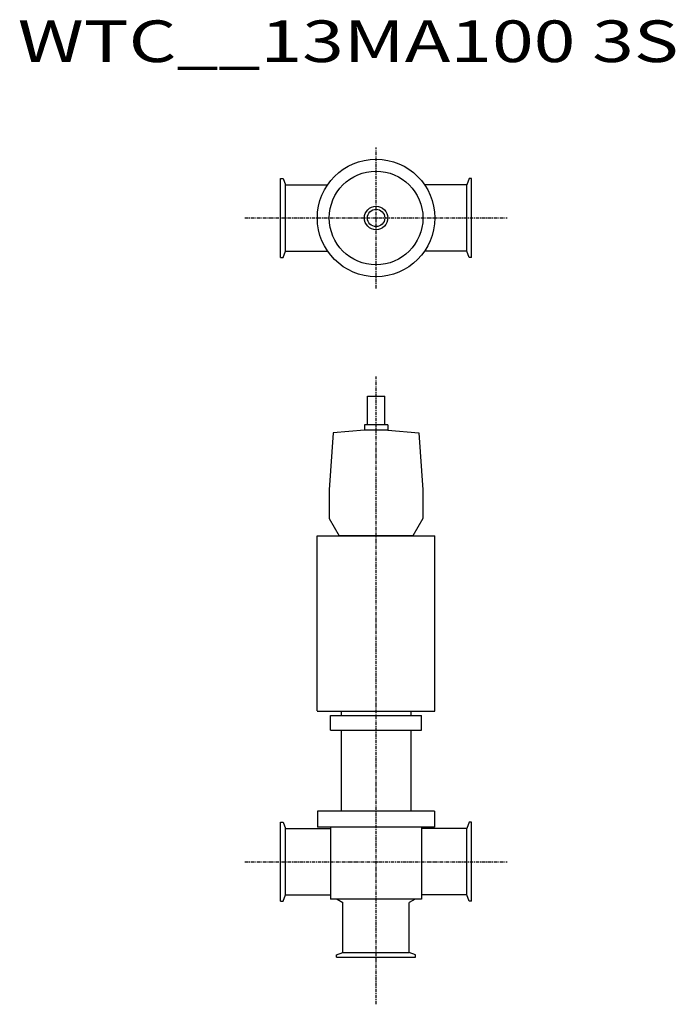
# Model space of a CAD drawing. Extents: x 35 to 791, y 240 to 1375.
import ezdxf

# ---------------------------------------------------------------- set-up
doc = ezdxf.new("R2010")
doc.units = 0
doc.header["$MEASUREMENT"] = 0
doc.linetypes.add('CENTER', pattern=[7, 4, -1, 1, -1])
doc.layers.get('0').update_dxf_attribs({"linetype": 'CONTINUOUS'})
doc.styles.get("Standard").update_dxf_attribs({"font": 'txt', "bigfont": 'BIGFONT'})

msp = doc.modelspace()

# ---------------------------------------------------------------- linework, layer by layer
at = {"linetype": 'CENTER'}
for p, q in [((445.8, 1065), (445.8, 1227.7)), ((294.7, 1146.3), (596.8, 1146.3)), ((445.8, 239.9), (445.8, 963.7)), ((294.7, 404.3), (596.8, 404.3))]:
    msp.add_line(p, q, dxfattribs=at)
for p, q in [((335.8, 1100.8), (335.8, 1191.8)), ((335.8, 1191.8), (338.6, 1191.8)), ((338.6, 1191.8), (341.3, 1184.5)), ((552.9, 1191.8), (550.2, 1184.5)), ((555.8, 1191.8), (552.9, 1191.8)), ((555.8, 1100.8), (555.8, 1191.8)), ((341.3, 1184.5), (389.8, 1184.5)), ((550.2, 1184.5), (501.8, 1184.5)), ((338.6, 1100.8), (341.3, 1108.2)), ((341.3, 1108.2), (389.8, 1108.2)), ((550.2, 1108.2), (501.8, 1108.2)), ((552.9, 1100.8), (550.2, 1108.2)), ((335.8, 1100.8), (338.6, 1100.8)), ((555.8, 1100.8), (552.9, 1100.8)), ((435.8, 940.9), (455.8, 940.9)), ((435.8, 907.9), (435.8, 940.9)), ((455.8, 907.9), (455.8, 940.9)), ((396.4, 898.5), (391.8, 832.9)), ((432.3, 901.6), (396.4, 898.5)), ((459.3, 907.9), (432.3, 907.9)), ((432.3, 907.9), (432.3, 901.6)), ((432.3, 906.9), (432.3, 906)), ((459.3, 901.6), (432.3, 901.6)), ((459.3, 907.9), (459.3, 901.6)), ((459.3, 906.9), (459.3, 906)), ((459.3, 901.6), (495.2, 898.5)), ((495.2, 898.5), (499.8, 832.9)), ((391.8, 832.9), (391.8, 799.8)), ((499.8, 832.9), (499.8, 799.8)), ((391.8, 799.8), (403.3, 779.9)), ((499.8, 799.8), (488.3, 779.9)), ((378, 779.9), (513.5, 779.9)), ((378, 578.2), (378, 779.9)), ((488.3, 779.9), (403.3, 779.9)), ((513.5, 577.9), (513.5, 779.9)), ((378, 577.9), (513.5, 577.9)), ((393.3, 572.9), (498.3, 572.9)), ((393.3, 555.9), (393.3, 572.9)), ((405.8, 572.9), (405.8, 578.2)), ((485.8, 577.9), (485.8, 572.9)), ((498.3, 555.9), (498.3, 572.9)), ((393.3, 555.9), (498.3, 555.9)), ((405.8, 462.7), (405.8, 555.9)), ((485.8, 555.9), (485.8, 462.7)), ((513.3, 462.7), (378.3, 462.7)), ((378.3, 462.7), (378.3, 444.2)), ((513.3, 462.7), (513.3, 444.2)), ((335.8, 358.8), (335.8, 449.8)), ((335.8, 449.8), (338.6, 449.8)), ((338.6, 449.8), (341.3, 442.4)), ((513.3, 444.2), (378.3, 444.2)), ((393.3, 444.2), (393.3, 361.1)), ((498.3, 444.2), (498.3, 361.1)), ((552.9, 449.8), (550.2, 442.4)), ((555.8, 449.8), (552.9, 449.8)), ((555.8, 358.8), (555.8, 449.8)), ((341.3, 442.4), (393.3, 442.4)), ((550.2, 442.4), (498.3, 442.4)), ((338.6, 358.8), (341.3, 366.1)), ((341.3, 366.1), (393.3, 366.1)), ((550.2, 366.1), (498.3, 366.1)), ((552.9, 358.8), (550.2, 366.1)), ((335.8, 358.8), (338.6, 358.8)), ((498.3, 361.1), (393.3, 361.1)), ((400.8, 361.1), (407.6, 357.1)), ((407.6, 299.8), (407.6, 357.1)), ((490.8, 361.1), (483.9, 357.1)), ((483.9, 299.8), (483.9, 357.1)), ((555.8, 358.8), (552.9, 358.8)), ((400.3, 297.1), (407.6, 299.8)), ((400.3, 294.3), (400.3, 297.1)), ((491.3, 297.1), (483.9, 299.8)), ((491.3, 294.3), (491.3, 297.1)), ((400.3, 294.3), (491.3, 294.3))]:
    msp.add_line(p, q)
at = {"linetype": 'Continuous'}
for p, q in [((341.3, 1108.2), (341.3, 1184.5)), ((550.2, 1108.2), (550.2, 1184.5)), ((341.3, 366.1), (341.3, 442.4)), ((550.2, 366.1), (550.2, 442.4)), ((407.6, 299.8), (483.9, 299.8))]:
    msp.add_line(p, q, dxfattribs=at)
msp.add_circle((445.8, 1146.3), 67.7, dxfattribs=at)
for radius in [54, 54, 13.5, 13.5, 10, 10]:
    msp.add_circle((445.8, 1146.3), radius)

# ---------------------------------------------------------------- texts
at = {"linetype": 'Continuous', "width": 1.32095}
msp.add_text('WTC__13MA100 3S', height=48, dxfattribs=at).set_placement((32.9, 1326))

doc.saveas('drawing.dxf')
